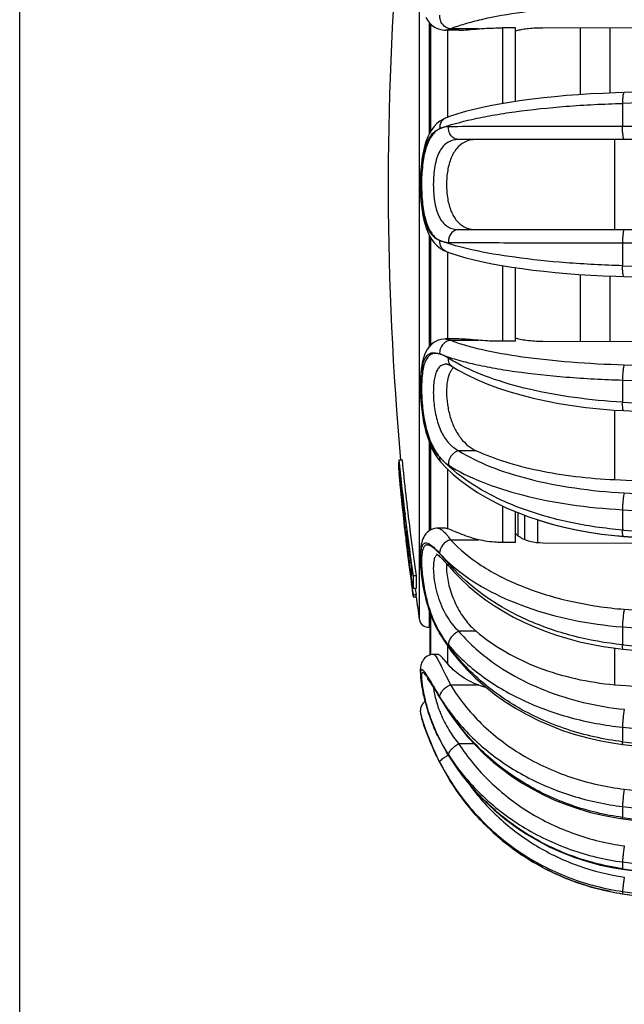
# Model space of a CAD drawing. Units: millimetres. Extents: x 0 to 420, y 0 to 297.
# Drawn here: x 0 to 20, y 32 to 64 of the extents above; entities that cross this region are included whole.
import ezdxf

# ---------------------------------------------------------------- set-up
doc = ezdxf.new("R2010")
doc.units = ezdxf.units.MM
doc.header["$LTSCALE"] = 23.1
doc.layers.get('0').update_dxf_attribs({"linetype": 'CONTINUOUS'})
doc.layers.add('A_STD', color=7, linetype='CONTINUOUS')
doc.layers.add('E_STD', color=7, linetype='CONTINUOUS')

msp = doc.modelspace()

# ---------------------------------------------------------------- linework, layer by layer
at = {"color": 7, "linetype": 'Continuous'}
for p, q in [((0, 0), (0, 297)), ((13.445, 60.477), (13.445, 64.041)), ((16.239, 63.897), (15.817, 63.897)), ((16.239, 61.487), (16.239, 63.897)), ((17.134, 63.904), (30.071, 63.929)), ((13.945, 63.822), (13.944, 63.822)), ((13.669, 60.763), (13.581, 60.672)), ((55.471, 60.239), (14.383, 60.239)), ((14.383, 57.289), (55.471, 57.289)), ((13.445, 53.487), (13.445, 57.05)), ((13.59, 56.845), (13.679, 56.755)), ((16.239, 53.631), (16.239, 56.044)), ((13.944, 53.706), (13.945, 53.706)), ((16.239, 53.631), (15.817, 53.631)), ((30.071, 53.6), (17.134, 53.624)), ((13.998, 52.883), (13.996, 52.883)), ((13.445, 47.443), (13.445, 50.256)), ((12.523, 49.742), (12.423, 49.742)), ((12.423, 49.742), (12.431, 49.659)), ((13.793, 49.676), (13.818, 49.648)), ((12.423, 49.409), (12.423, 49.671)), ((12.45, 49.394), (12.423, 49.394)), ((12.423, 49.394), (12.428, 49.345)), ((13.818, 49.648), (13.817, 49.648)), ((12.431, 49.264), (12.423, 49.264)), ((12.558, 47.939), (12.583, 47.71)), ((12.58, 47.892), (12.574, 47.94)), ((12.582, 47.941), (12.587, 47.898)), ((12.61, 47.945), (12.61, 47.713)), ((12.621, 47.946), (12.649, 47.718)), ((16.239, 47.041), (16.239, 48.051)), ((16.966, 47.786), (16.966, 47.03)), ((12.583, 47.71), (12.587, 47.674)), ((12.587, 47.674), (12.609, 47.48)), ((12.604, 47.687), (12.601, 47.712)), ((12.609, 47.48), (12.613, 47.449)), ((12.613, 47.449), (12.632, 47.277)), ((12.639, 47.379), (12.629, 47.482)), ((12.649, 47.718), (12.682, 47.457)), ((12.669, 47.455), (12.669, 47.19)), ((12.682, 47.457), (12.683, 47.444)), ((12.683, 47.444), (12.714, 47.207)), ((12.782, 47.457), (12.814, 47.207)), ((13.697, 47.511), (13.697, 47.511)), ((12.649, 47.277), (12.639, 47.379)), ((12.702, 47.19), (12.669, 47.19)), ((12.714, 47.207), (12.717, 47.183)), ((12.814, 47.207), (12.816, 47.196)), ((19.493, 47.268), (19.773, 47.242)), ((19.773, 47.238), (23.019, 46.989)), ((12.675, 46.912), (12.679, 46.88)), ((12.717, 47.073), (12.679, 47.073)), ((12.679, 47.073), (12.699, 46.885)), ((12.679, 46.88), (12.707, 46.651)), ((12.741, 46.885), (12.699, 46.885)), ((16.239, 47.041), (15.817, 47.041)), ((23.08, 46.988), (17.134, 47.02)), ((12.776, 46.623), (12.731, 46.623)), ((13.824, 46.519), (13.864, 46.478)), ((12.748, 46.314), (12.76, 46.223)), ((12.76, 46.223), (12.777, 46.087)), ((12.81, 46.372), (12.763, 46.372)), ((12.763, 46.372), (12.773, 46.291)), ((12.768, 46.275), (12.763, 46.316)), ((12.784, 46.153), (12.768, 46.275)), ((12.773, 46.291), (12.79, 46.171)), ((12.795, 46.071), (12.784, 46.153)), ((12.79, 46.171), (12.795, 46.13)), ((12.829, 46.13), (12.795, 46.13)), ((12.829, 46.231), (12.829, 45.937)), ((14.051, 46.272), (14.078, 46.24)), ((12.777, 46.087), (12.779, 46.069)), ((12.779, 46.069), (12.797, 45.933)), ((12.805, 46.003), (12.795, 46.071)), ((12.797, 45.933), (12.819, 45.761)), ((12.814, 46.009), (12.817, 45.985)), ((12.829, 45.985), (12.817, 45.985)), ((12.886, 45.943), (12.886, 45.533)), ((12.987, 45.943), (12.886, 45.943)), ((12.987, 45.943), (12.987, 45.533)), ((12.819, 45.761), (12.822, 45.743)), ((12.822, 45.743), (12.829, 45.69)), ((12.84, 45.744), (12.829, 45.744)), ((12.829, 45.744), (12.847, 45.603)), ((12.829, 45.71), (12.829, 45.69)), ((12.847, 45.603), (12.857, 45.532)), ((12.857, 45.532), (12.886, 45.32)), ((12.874, 45.555), (12.87, 45.578)), ((12.987, 45.533), (12.886, 45.533)), ((12.958, 45.529), (12.987, 45.32)), ((12.886, 45.32), (12.886, 45.264)), ((12.987, 45.32), (12.886, 45.32)), ((12.886, 45.264), (12.987, 45.264)), ((12.987, 45.264), (12.987, 45.32)), ((13.445, 43.354), (13.445, 44.72)), ((13.642, 44.259), (13.703, 44.142)), ((13.703, 44.142), (13.771, 44.025)), ((13.771, 44.025), (13.912, 43.803)), ((13.771, 44.025), (13.771, 44.025)), ((19.511, 43.575), (19.764, 43.546)), ((13.564, 43.372), (13.511, 43.369)), ((13.132, 42.652), (13.136, 42.606)), ((13.136, 42.606), (13.141, 42.561)), ((13.147, 42.518), (13.154, 42.465)), ((13.153, 42.469), (13.162, 42.413)), ((13.161, 42.418), (13.17, 42.359)), ((13.169, 42.364), (13.18, 42.303)), ((13.179, 42.308), (13.19, 42.244)), ((13.49, 42.386), (13.533, 42.319)), ((13.533, 42.319), (13.607, 42.202)), ((13.189, 42.25), (13.202, 42.184)), ((13.201, 42.189), (13.215, 42.121)), ((13.213, 42.127), (13.229, 42.056)), ((13.227, 42.063), (13.244, 41.99)), ((13.242, 41.996), (13.26, 41.921)), ((13.72, 42.021), (13.848, 41.818)), ((13.258, 41.928), (13.277, 41.851)), ((13.275, 41.859), (13.296, 41.78)), ((13.848, 41.818), (13.951, 41.656)), ((13.951, 41.656), (14.048, 41.506)), ((13.135, 41.419), (13.135, 41.42)), ((13.143, 41.392), (13.135, 41.419)), ((13.18, 41.256), (13.192, 41.217)), ((13.192, 41.217), (13.207, 41.167)), ((13.758, 40.576), (13.899, 40.314)), ((19.471, 40.465), (19.757, 40.426)), ((13.899, 40.314), (14.124, 39.939)), ((14.04, 39.337), (14.184, 39.107)), ((14.177, 39.118), (14.416, 38.768)), ((14.416, 38.768), (14.665, 38.441)), ((14.922, 38.137), (15.211, 37.828)), ((15.203, 37.837), (15.507, 37.544)), ((19.498, 38.027), (19.752, 37.989)), ((15.498, 37.552), (15.816, 37.275)), ((15.807, 37.282), (16.14, 37.022)), ((16.13, 37.029), (16.475, 36.786)), ((16.465, 36.793), (16.822, 36.568)), ((16.812, 36.574), (17.18, 36.369)), ((17.169, 36.374), (17.547, 36.187)), ((17.536, 36.192), (17.923, 36.025)), ((17.912, 36.03), (18.307, 35.883)), ((18.295, 35.887), (18.697, 35.76)), ((18.685, 35.763), (19.093, 35.657)), ((19.081, 35.66), (19.494, 35.575)), ((19.482, 35.578), (19.489, 35.576)), ((19.494, 35.575), (19.747, 35.534)), ((19.747, 35.534), (23.575, 35.004))]:
    msp.add_line(p, q, dxfattribs=at)
at = {"color": 9, "linetype": 'Continuous'}
for p, q in [((13.454, 64.032), (13.454, 60.492)), ((15.025, 63.865), (14.112, 63.865)), ((15.817, 63.897), (15.817, 61.42)), ((14.013, 63.822), (14.013, 60.968)), ((19.747, 61.424), (19.747, 60.671)), ((13.968, 60.951), (13.966, 60.951)), ((55.461, 60.668), (19.747, 60.671)), ((19.496, 57.289), (19.496, 60.239)), ((13.454, 57.036), (13.454, 53.496)), ((19.747, 56.856), (55.461, 56.86)), ((19.747, 56.856), (19.747, 56.107)), ((13.969, 56.576), (13.968, 56.577)), ((14.013, 56.56), (14.013, 53.706)), ((15.817, 56.11), (15.817, 53.631)), ((14.113, 53.663), (15.025, 53.663)), ((14.168, 52.803), (14.167, 52.804)), ((19.747, 52.361), (19.747, 51.637)), ((19.496, 49.1), (19.496, 51.377)), ((13.454, 50.234), (13.454, 47.449)), ((14.953, 50.046), (14.383, 50.046)), ((14.013, 49.448), (14.013, 47.492)), ((15.817, 48.237), (15.817, 47.041)), ((19.747, 48.113), (19.747, 47.449)), ((16.313, 48.02), (16.313, 47.268)), ((16.535, 47.936), (16.535, 47.136)), ((19.788, 47.446), (19.747, 47.449)), ((14.113, 47.132), (15.025, 47.132)), ((13.454, 44.696), (13.454, 43.357)), ((19.747, 44.273), (19.747, 43.688)), ((14.953, 44.13), (14.383, 44.13)), ((14.013, 43.661), (14.013, 43.072)), ((19.496, 42.382), (19.496, 43.577)), ((19.777, 43.685), (19.747, 43.688)), ((14.113, 42.372), (15.025, 42.372)), ((19.747, 40.99), (19.747, 40.513)), ((13.758, 40.576), (13.757, 40.586)), ((14.888, 40.442), (14.383, 40.442)), ((19.767, 40.511), (19.747, 40.513)), ((14.04, 39.337), (14.041, 39.338)), ((19.747, 38.391), (19.747, 38.034)), ((19.747, 36.574), (19.747, 36.355)), ((19.747, 35.61), (19.747, 35.536)), ((19.747, 35.534), (19.747, 35.536))]:
    msp.add_line(p, q, dxfattribs=at)
at = {"color": 7, "linetype": 'Continuous'}
for points in [[(13.307, 64.238), (13.36, 64.147), (13.424, 64.062), (13.5, 63.986), (13.586, 63.922), (13.684, 63.872), (13.79, 63.839), (13.9, 63.823), (13.945, 63.822)], [(55.469, 62.366), (51.595, 62.343), (47.584, 62.308), (43.578, 62.264), (39.575, 62.208), (35.576, 62.143), (31.584, 62.066), (27.597, 61.98), (23.617, 61.882), (19.793, 61.779)], [(19.793, 61.779), (19.514, 61.77), (19.105, 61.753), (18.701, 61.732), (18.305, 61.707), (17.916, 61.677), (17.534, 61.643), (17.162, 61.605), (16.8, 61.563), (16.448, 61.517), (16.107, 61.467), (15.779, 61.414), (15.464, 61.356), (15.163, 61.294), (14.878, 61.228), (14.608, 61.158), (14.353, 61.084), (14.116, 61.006), (13.968, 60.951)], [(13.581, 60.672), (13.502, 60.569), (13.432, 60.456), (13.371, 60.331), (13.318, 60.199), (13.273, 60.059), (13.235, 59.912), (13.203, 59.759), (13.177, 59.601), (13.157, 59.438), (13.142, 59.27), (13.131, 59.1), (13.125, 58.928), (13.123, 58.754), (13.125, 58.581), (13.132, 58.409), (13.143, 58.239), (13.159, 58.072), (13.18, 57.91), (13.206, 57.752), (13.239, 57.599), (13.277, 57.453), (13.323, 57.314), (13.377, 57.183), (13.439, 57.059), (13.51, 56.947), (13.59, 56.845)], [(13.966, 60.951), (13.86, 60.901), (13.762, 60.84), (13.669, 60.763)], [(13.679, 56.755), (13.773, 56.68), (13.871, 56.621), (13.968, 56.577)], [(13.969, 56.576), (14.124, 56.52), (14.361, 56.442), (14.615, 56.368), (14.886, 56.299), (15.172, 56.234), (15.473, 56.173), (15.788, 56.115), (16.116, 56.062), (16.456, 56.012), (16.809, 55.966), (17.171, 55.925), (17.544, 55.887), (17.926, 55.854), (18.315, 55.824), (18.712, 55.799), (19.116, 55.778), (19.525, 55.761), (19.793, 55.753)], [(19.793, 55.753), (23.629, 55.65), (27.609, 55.553), (31.596, 55.467), (35.589, 55.391), (39.587, 55.325), (43.59, 55.27), (47.597, 55.226), (51.607, 55.192), (55.469, 55.169)], [(13.945, 53.706), (13.901, 53.705), (13.791, 53.69), (13.684, 53.656), (13.586, 53.606), (13.499, 53.542), (13.423, 53.465), (13.359, 53.379), (13.306, 53.287), (13.262, 53.188), (13.226, 53.082), (13.196, 52.969), (13.172, 52.85), (13.154, 52.722), (13.14, 52.587), (13.13, 52.445), (13.124, 52.296), (13.123, 52.142), (13.126, 51.983), (13.132, 51.82), (13.143, 51.654), (13.158, 51.487), (13.178, 51.318), (13.202, 51.15), (13.232, 50.983), (13.267, 50.818), (13.308, 50.656), (13.355, 50.498), (13.409, 50.345), (13.469, 50.197), (13.537, 50.056), (13.614, 49.921)], [(13.996, 52.883), (13.997, 52.883), (14.01, 52.881), (14.035, 52.873), (14.071, 52.858), (14.117, 52.834), (14.167, 52.804)], [(14.168, 52.803), (14.364, 52.685), (14.656, 52.527), (14.97, 52.377), (15.303, 52.237), (15.656, 52.107), (16.027, 51.985), (16.415, 51.874), (16.817, 51.772), (17.234, 51.68), (17.662, 51.598), (18.101, 51.528), (18.549, 51.467), (19.004, 51.418), (19.464, 51.379), (19.783, 51.359)], [(19.783, 51.359), (23.619, 51.155), (27.6, 50.965), (31.588, 50.795), (35.582, 50.645), (39.581, 50.516), (43.585, 50.408), (47.593, 50.32), (51.604, 50.253), (55.467, 50.207)], [(13.614, 49.921), (13.699, 49.794), (13.793, 49.676)], [(13.817, 49.648), (13.961, 49.497), (14.191, 49.28), (14.441, 49.072), (14.71, 48.871), (14.998, 48.68), (15.304, 48.499), (15.626, 48.328), (15.962, 48.168), (16.313, 48.02), (16.677, 47.883), (17.052, 47.757), (17.439, 47.644), (17.835, 47.544), (18.24, 47.455), (18.652, 47.38), (19.07, 47.317), (19.493, 47.268)], [(16.966, 47.783), (17.042, 47.757), (17.429, 47.644), (17.825, 47.543), (18.229, 47.454), (18.641, 47.378), (19.059, 47.315), (19.482, 47.265), (19.773, 47.238)], [(13.697, 47.511), (13.657, 47.51), (13.587, 47.499), (13.521, 47.48), (13.458, 47.451), (13.4, 47.415), (13.349, 47.372), (13.304, 47.324), (13.265, 47.272), (13.233, 47.217), (13.207, 47.16), (13.186, 47.103), (13.169, 47.043), (13.155, 46.982), (13.144, 46.918), (13.136, 46.851), (13.13, 46.78), (13.126, 46.705), (13.123, 46.626), (13.123, 46.543), (13.125, 46.455), (13.128, 46.364), (13.133, 46.268), (13.141, 46.168), (13.151, 46.064), (13.162, 45.956), (13.177, 45.844), (13.194, 45.73), (13.213, 45.612), (13.235, 45.492), (13.26, 45.37), (13.289, 45.246), (13.32, 45.122), (13.355, 44.997), (13.394, 44.871), (13.435, 44.746), (13.481, 44.622), (13.531, 44.499), (13.584, 44.378), (13.642, 44.259)], [(19.773, 47.242), (23.61, 46.948), (27.592, 46.671), (31.581, 46.425), (35.576, 46.208), (39.576, 46.021), (43.581, 45.864), (47.59, 45.736), (51.602, 45.639), (55.466, 45.573)], [(13.666, 46.658), (13.658, 46.661), (13.657, 46.662), (13.664, 46.657), (13.678, 46.648), (13.698, 46.633), (13.724, 46.612)], [(13.724, 46.612), (13.754, 46.586), (13.787, 46.555), (13.824, 46.519)], [(13.864, 46.478), (13.907, 46.433), (13.953, 46.384), (14.001, 46.33), (14.051, 46.272)], [(14.078, 46.24), (14.223, 46.076), (14.456, 45.834), (14.707, 45.601), (14.972, 45.378), (15.253, 45.166), (15.549, 44.964), (15.858, 44.774), (16.18, 44.595), (16.513, 44.429), (16.859, 44.275), (17.214, 44.134), (17.579, 44.006), (17.952, 43.892), (18.333, 43.791), (18.721, 43.705), (19.114, 43.633), (19.511, 43.575)], [(13.912, 43.803), (14.138, 43.484), (14.383, 43.177), (14.649, 42.881), (14.934, 42.598), (15.236, 42.329), (15.557, 42.073), (15.893, 41.833), (16.245, 41.609), (16.612, 41.402), (16.991, 41.212), (17.382, 41.04), (17.784, 40.886), (18.195, 40.752), (18.614, 40.636), (19.04, 40.54), (19.471, 40.465)], [(19.764, 43.546), (23.602, 43.17), (27.585, 42.818), (31.574, 42.504), (35.57, 42.227), (39.571, 41.989), (43.577, 41.788), (47.586, 41.626), (51.599, 41.501), (55.464, 41.418)], [(13.511, 43.369), (13.455, 43.358), (13.402, 43.34), (13.351, 43.314), (13.304, 43.283), (13.264, 43.247), (13.229, 43.207), (13.2, 43.165), (13.177, 43.123), (13.16, 43.083), (13.147, 43.043), (13.138, 43.005), (13.132, 42.97), (13.128, 42.936), (13.125, 42.903), (13.123, 42.869), (13.123, 42.836), (13.123, 42.801), (13.124, 42.766), (13.126, 42.729), (13.129, 42.69), (13.132, 42.649)], [(13.136, 42.61), (13.141, 42.565), (13.147, 42.514)], [(13.373, 42.557), (13.368, 42.562), (13.365, 42.565), (13.365, 42.564), (13.369, 42.56), (13.375, 42.553)], [(13.375, 42.553), (13.383, 42.542), (13.393, 42.528), (13.406, 42.512), (13.419, 42.492), (13.435, 42.469), (13.452, 42.444), (13.47, 42.416), (13.49, 42.386)], [(13.607, 42.202), (13.661, 42.114), (13.72, 42.021)], [(13.281, 41.837), (13.28, 41.836), (13.273, 41.83), (13.265, 41.824), (13.258, 41.818), (13.251, 41.812), (13.244, 41.805), (13.238, 41.799), (13.232, 41.792), (13.225, 41.785), (13.219, 41.779), (13.214, 41.772), (13.208, 41.765), (13.202, 41.757), (13.197, 41.75), (13.192, 41.743), (13.187, 41.736), (13.183, 41.728), (13.178, 41.721), (13.174, 41.713), (13.17, 41.706), (13.166, 41.698), (13.162, 41.691), (13.158, 41.683), (13.155, 41.675), (13.152, 41.668), (13.149, 41.66), (13.146, 41.652), (13.143, 41.645), (13.141, 41.637), (13.139, 41.629), (13.136, 41.621), (13.134, 41.614), (13.133, 41.606), (13.131, 41.598), (13.13, 41.591), (13.128, 41.583), (13.127, 41.576), (13.126, 41.568), (13.125, 41.561), (13.124, 41.553), (13.124, 41.546), (13.123, 41.539), (13.123, 41.531), (13.123, 41.524), (13.123, 41.517), (13.123, 41.51), (13.123, 41.504), (13.123, 41.497), (13.124, 41.49), (13.124, 41.484), (13.125, 41.477), (13.126, 41.471), (13.126, 41.465), (13.127, 41.459), (13.128, 41.453), (13.129, 41.448), (13.13, 41.442), (13.131, 41.437), (13.132, 41.432), (13.133, 41.427), (13.134, 41.423), (13.135, 41.42)], [(13.296, 41.78), (13.316, 41.707), (13.337, 41.633), (13.36, 41.558), (13.384, 41.482), (13.409, 41.405), (13.436, 41.327), (13.464, 41.248), (13.494, 41.169), (13.525, 41.09), (13.557, 41.01), (13.591, 40.931), (13.626, 40.851), (13.662, 40.771)], [(14.048, 41.506), (14.191, 41.293), (14.423, 40.98), (14.672, 40.678), (14.937, 40.388), (15.218, 40.111), (15.513, 39.848), (15.823, 39.599), (16.146, 39.366), (16.481, 39.148), (16.828, 38.946), (17.185, 38.761), (17.552, 38.593), (17.928, 38.443), (18.311, 38.312), (18.701, 38.198), (19.097, 38.103), (19.498, 38.027)], [(13.207, 41.167), (13.227, 41.106), (13.251, 41.035), (13.279, 40.952), (13.312, 40.86), (13.349, 40.758), (13.392, 40.646), (13.441, 40.527), (13.494, 40.399), (13.554, 40.265), (13.619, 40.124), (13.69, 39.978)], [(13.662, 40.771), (13.7, 40.692), (13.739, 40.613), (13.758, 40.576)], [(19.757, 40.426), (23.596, 39.984), (27.579, 39.57), (31.569, 39.201), (35.566, 38.876), (39.567, 38.596), (43.574, 38.36), (47.584, 38.169), (51.598, 38.023), (55.463, 37.924)], [(13.69, 39.978), (13.766, 39.827), (13.849, 39.673)], [(13.849, 39.673), (13.937, 39.515), (14.03, 39.355), (14.04, 39.337)], [(14.124, 39.939), (14.369, 39.578), (14.635, 39.23), (14.92, 38.897), (15.223, 38.58), (15.543, 38.28), (15.88, 37.998), (16.232, 37.734), (16.599, 37.49), (16.978, 37.266), (17.37, 37.064), (17.772, 36.883), (18.184, 36.724), (18.604, 36.588), (19.03, 36.475), (19.463, 36.386), (19.748, 36.34)], [(14.409, 38.778), (14.657, 38.451), (14.93, 38.127)], [(19.752, 37.989), (23.591, 37.498), (27.575, 37.038), (31.566, 36.627), (35.562, 36.266), (39.564, 35.954), (43.571, 35.692), (47.582, 35.48), (51.596, 35.317), (55.462, 35.208)], [(19.748, 36.34), (23.588, 35.819), (27.572, 35.33), (31.563, 34.894), (35.56, 34.511), (39.563, 34.18), (43.57, 33.902), (47.581, 33.676), (51.595, 33.504), (55.496, 33.387)], [(19.747, 35.534), (23.587, 35.003), (27.571, 34.504), (31.562, 34.06), (35.56, 33.669), (39.562, 33.331), (43.569, 33.048)]]:
    msp.add_lwpolyline(points, dxfattribs=at)
at = {"color": 9, "linetype": 'Continuous'}
for centre, radius, start, end in [((62.428, -1438.656), 1500.687, 90.265966, 91.629735), ((62.577, 1572.365), 1516.862, 268.38202, 269.731245), ((62.46, 1561.671), 1509.412, 268.380637, 269.734714), ((62.49, 1573.707), 1521.946, 268.390676, 269.735391), ((62.594, 823.366), 772.918, 266.822214, 269.471289), ((17.116, 52.908), 4.554, 222.4662, 224.6547), ((14.767, 50.673), 1.313, 219.7031, 228.4695), ((17.281, 53.07), 4.785, 224.6493, 226.1789), ((14.625, 50.485), 1.078, 234.0751, 237.2086), ((62.484, 818.17), 770.69, 266.825447, 269.478629), ((62.498, 821.164), 774.233, 266.834717, 269.479276), ((62.612, 580.316), 534.588, 265.40532, 269.2336), ((11.747, 44.698), 2.824, 44.6647, 45.6441), ((9.96, 43.26), 5.111, 42.0439, 42.5238), ((7.706, 40.965), 8.326, 40.459, 42.4528), ((18.424, 50.102), 5.759, 220.4327, 221.6338), ((18.526, 50.193), 5.895, 221.6352, 223.1778), ((17.623, 50.261), 5.271, 228.6106, 229.425), ((62.52, 575.231), 532.096, 265.39547, 269.24094), ((16.481, 45.751), 3.19, 208.7537, 211.3227), ((62.528, 576.409), 533.852, 265.40361, 269.24153), ((16.304, 45.572), 2.946, 210.1345, 213.5456), ((19.197, 47.405), 6.369, 211.3334, 211.9221), ((16.344, 45.598), 2.993, 213.5431, 215.1439), ((62.632, 461.91), 420.415, 264.14948, 269.02275), ((10.265, 40.732), 3.642, 31.8357, 32.9547), ((16.344, 42.815), 3.189, 186.5225, 187.9713), ((19.207, 45.287), 6.371, 211.1739, 214.6696), ((40.799, 58.955), 31.926, 212.7365, 213.0558), ((19.344, 45.38), 6.537, 214.6615, 216.1862), ((20.175, 45.533), 7.319, 213.0485, 213.3113), ((20.192, 45.544), 7.339, 213.3116, 214.3195), ((19.435, 45.447), 6.649, 216.187, 217.9982), ((62.568, 459.105), 420.302, 264.15254, 269.0312), ((18.771, 43.12), 5.618, 205.044, 206.8007), ((18.771, 43.168), 5.639, 205.6037, 207.2382), ((18.527, 42.997), 5.345, 206.8107, 207.8821), ((18.598, 43.035), 5.425, 207.8819, 208.9165), ((18.551, 43.008), 5.371, 208.905, 212.8895), ((62.651, 396.491), 358.554, 263.13072, 268.85102), ((21.91, 44.062), 9.179, 207.3269, 210.9808), ((20.714, 43.423), 7.822, 207.1896, 210.402), ((20.743, 43.44), 7.856, 210.4003, 211.47), ((20.925, 43.469), 8.029, 210.9691, 211.5646), ((62.606, 393.872), 357.485, 263.12361, 268.85646), ((62.609, 394.066), 358.248, 263.12863, 268.85687), ((62.668, 358.226), 323.056, 262.36529, 268.72184), ((62.643, 356.76), 323.047, 262.36944, 268.72613), ((62.679, 338.086), 304.77, 261.90211, 268.64305), ((20.893, 43.431), 7.978, 258.8585, 261.744), ((62.673, 337.341), 304.769, 261.90313, 268.64407), ((62.674, 331.367), 298.93, 261.74374, 266.92438)]:
    msp.add_arc(centre, radius, start, end, dxfattribs=at)
at = {"color": 7, "linetype": 'Continuous'}
for centre, radius, start, end in [((14.532, 52.429), 0.465, 132.2197, 138.9646), ((102.43, 58.777), 90.359, 185.7385, 187.1968), ((104.074, 58.773), 92.104, 185.68002, 186.75203), ((102.412, 58.776), 90.441, 185.78578, 186.87737), ((92.668, 57.274), 80.636, 185.64306, 186.64694), ((112.057, 58.764), 100.086, 185.44628, 186.20903), ((90.529, 57.211), 78.496, 185.75109, 186.78227), ((31.347, 307.719), 258.891, 267.37625, 270.00532), ((89.509, 56.91), 77.456, 186.68588, 186.82), ((86.253, 56.716), 74.192, 186.82637, 186.96998), ((88.504, 56.789), 76.444, 186.83884, 186.99332), ((104.13, 58.78), 92.159, 187.05865, 187.82587), ((112.055, 58.764), 100.084, 186.59038, 186.80045), ((114.633, 58.46), 102.596, 186.25813, 186.46183), ((66.424, 51.815), 53.953, 184.9178, 185.0418), ((102.485, 58.785), 90.515, 187.36434, 187.97061), ((102.501, 58.786), 90.431, 187.36343, 188.16447), ((117.613, 59.27), 105.649, 186.71643, 186.85904), ((119.56, 59.53), 107.606, 186.74837, 186.88875), ((112.057, 58.764), 100.086, 186.95102, 187.14566), ((110.276, 58.767), 98.305, 187.07863, 187.27677), ((109.416, 58.769), 97.445, 187.15998, 187.30924), ((50.567, 51.806), 38.196, 188.5452, 188.7291), ((102.507, 58.788), 90.537, 187.97059, 188.15624), ((65.858, 53.583), 53.592, 188.1311, 188.3898), ((15.697, 46.636), 2.953, 192.7459, 193.6941), ((112.071, 58.764), 100.1, 187.50452, 187.75082), ((37.9, 49.764), 25.377, 189.0716, 189.4965), ((15.795, 44.516), 2.278, 250.2604, 256.7823), ((31.357, 182.401), 140.52, 265.15801, 270.00581), ((20.511, 43.472), 7.656, 197.014, 197.4956)]:
    msp.add_arc(centre, radius, start, end, dxfattribs=at)
at = {"color": 9, "linetype": 'Continuous'}
for points, knots in [([(19.805, 64.669), (19.219, 64.653), (18.1, 64.595), (16.535, 64.431), (15.374, 64.232), (14.596, 64.033), (14.262, 63.923), (14.112, 63.865)], [0, 0, 0, 0, 0.304696, 0.582271, 0.81787, 0.916184, 1, 1, 1, 1]), ([(14.113, 63.865), (14.064, 63.87), (13.965, 63.903), (13.847, 64.007), (13.77, 64.149), (13.754, 64.257), (13.757, 64.31)], [0, 0, 0, 0, 0.237139, 0.486778, 0.744083, 1, 1, 1, 1]), ([(14.113, 63.865), (14.098, 63.858), (14.045, 63.835), (13.987, 63.822), (13.945, 63.822)], [0, 0, 0, 0, 0.275907, 1, 1, 1, 1]), ([(19.793, 61.779), (19.789, 61.779), (19.78, 61.77), (19.768, 61.736), (19.756, 61.664), (19.748, 61.555), (19.747, 61.471), (19.747, 61.424)], [0, 0, 0, 0, 0.03332, 0.09354, 0.304937, 0.620201, 1, 1, 1, 1]), ([(16.218, 61.15), (16.775, 61.227), (17.95, 61.347), (19.13, 61.407), (19.747, 61.424)], [0, 0, 0, 0, 0.476602, 1, 1, 1, 1]), ([(13.756, 60.594), (14.099, 60.724), (14.674, 60.88), (15.5, 61.042), (15.97, 61.115), (16.218, 61.15)], [0, 0, 0, 0, 0.435683, 0.703272, 1, 1, 1, 1]), ([(13.966, 60.951), (13.934, 60.938), (13.872, 60.9), (13.778, 60.787), (13.753, 60.671), (13.756, 60.596)], [0, 0, 0, 0, 0.239752, 0.48532, 1, 1, 1, 1]), ([(14.041, 60.659), (13.991, 60.658), (13.893, 60.647), (13.799, 60.616), (13.756, 60.594)], [0, 0, 0, 0, 0.504645, 1, 1, 1, 1]), ([(14.383, 60.239), (14.337, 60.239), (14.241, 60.262), (14.125, 60.359), (14.052, 60.499), (14.039, 60.605), (14.041, 60.659)], [0, 0, 0, 0, 0.231608, 0.474668, 0.732679, 1, 1, 1, 1]), ([(19.747, 60.671), (18.654, 60.671), (16.751, 60.669), (14.849, 60.664), (14.041, 60.659)], [0, 0, 0, 0, 0.575054, 1, 1, 1, 1]), ([(19.805, 60.239), (19.8, 60.239), (19.789, 60.251), (19.78, 60.276), (19.77, 60.317), (19.758, 60.396), (19.748, 60.515), (19.747, 60.617), (19.747, 60.671)], [0, 0, 0, 0, 0.032744, 0.094836, 0.189603, 0.314132, 0.632907, 1, 1, 1, 1]), ([(13.757, 56.933), (13.705, 56.953), (13.602, 57.009), (13.472, 57.143), (13.364, 57.324), (13.278, 57.548), (13.213, 57.812), (13.151, 58.22), (13.124, 58.763), (13.15, 59.306), (13.212, 59.714), (13.277, 59.978), (13.364, 60.203), (13.471, 60.384), (13.601, 60.518), (13.704, 60.575), (13.756, 60.594)], [0, 0, 0, 0, 0.040804, 0.085345, 0.136343, 0.195199, 0.262308, 0.336821, 0.499893, 0.662999, 0.737553, 0.804709, 0.863612, 0.914666, 0.959211, 1, 1, 1, 1]), ([(13.756, 60.594), (13.651, 60.541), (13.511, 60.404), (13.382, 60.171), (13.266, 59.853), (13.182, 59.377), (13.152, 58.763), (13.182, 58.149), (13.266, 57.673), (13.383, 57.356), (13.512, 57.123), (13.652, 56.986), (13.757, 56.933)], [0, 0, 0, 0, 0.087765, 0.139997, 0.199614, 0.34028, 0.500138, 0.659968, 0.800561, 0.860138, 0.912345, 1, 1, 1, 1]), ([(14.383, 60.239), (14.322, 60.239), (14.199, 60.225), (14.024, 60.155), (13.872, 60.03), (13.749, 59.852), (13.657, 59.627), (13.569, 59.262), (13.535, 58.764), (13.569, 58.265), (13.657, 57.9), (13.749, 57.676), (13.872, 57.498), (14.024, 57.372), (14.199, 57.302), (14.322, 57.289), (14.383, 57.289)], [0, 0, 0, 0, 0.048967, 0.097002, 0.1472, 0.203032, 0.266856, 0.338988, 0.499996, 0.661005, 0.733138, 0.796962, 0.852796, 0.902994, 0.951031, 1, 1, 1, 1]), ([(14.383, 57.289), (14.337, 57.289), (14.241, 57.265), (14.125, 57.168), (14.052, 57.029), (14.039, 56.922), (14.041, 56.869)], [0, 0, 0, 0, 0.231608, 0.474668, 0.732679, 1, 1, 1, 1]), ([(19.805, 57.289), (19.8, 57.289), (19.789, 57.276), (19.78, 57.251), (19.77, 57.21), (19.758, 57.132), (19.748, 57.012), (19.747, 56.911), (19.747, 56.856)], [0, 0, 0, 0, 0.032744, 0.094836, 0.189603, 0.314132, 0.632907, 1, 1, 1, 1]), ([(13.968, 56.577), (13.935, 56.589), (13.874, 56.627), (13.779, 56.741), (13.754, 56.857), (13.757, 56.932)], [0, 0, 0, 0, 0.239743, 0.485308, 1, 1, 1, 1]), ([(16.218, 56.381), (15.747, 56.446), (14.917, 56.585), (14.1, 56.804), (13.757, 56.933)], [0, 0, 0, 0, 0.5643, 1, 1, 1, 1]), ([(13.757, 56.933), (13.822, 56.901), (13.919, 56.875), (14.016, 56.869), (14.041, 56.869)], [0, 0, 0, 0, 0.744767, 1, 1, 1, 1]), ([(14.041, 56.869), (14.849, 56.863), (16.751, 56.859), (18.654, 56.857), (19.747, 56.856)], [0, 0, 0, 0, 0.424947, 1, 1, 1, 1]), ([(19.747, 56.107), (19.13, 56.125), (17.951, 56.184), (16.775, 56.304), (16.218, 56.381)], [0, 0, 0, 0, 0.5234, 1, 1, 1, 1]), ([(19.793, 55.753), (19.789, 55.753), (19.78, 55.762), (19.768, 55.796), (19.756, 55.868), (19.748, 55.977), (19.747, 56.061), (19.747, 56.107)], [0, 0, 0, 0, 0.033321, 0.093544, 0.304949, 0.620215, 1, 1, 1, 1]), ([(14.113, 53.663), (14.064, 53.658), (13.964, 53.625), (13.846, 53.521), (13.769, 53.379), (13.753, 53.271), (13.756, 53.218)], [0, 0, 0, 0, 0.23714, 0.48676, 0.744058, 1, 1, 1, 1]), ([(13.945, 53.706), (13.958, 53.706), (14.016, 53.702), (14.072, 53.682), (14.113, 53.663)], [0, 0, 0, 0, 0.227951, 1, 1, 1, 1]), ([(14.113, 53.663), (14.263, 53.605), (14.596, 53.496), (15.375, 53.298), (16.535, 53.1), (18.1, 52.936), (19.219, 52.879), (19.805, 52.862)], [0, 0, 0, 0, 0.083768, 0.182065, 0.417664, 0.695264, 1, 1, 1, 1]), ([(13.757, 49.834), (13.645, 49.956), (13.504, 50.181), (13.368, 50.519), (13.249, 50.924), (13.178, 51.357), (13.142, 51.798), (13.132, 52.118), (13.14, 52.414), (13.165, 52.675), (13.209, 52.894), (13.273, 53.066), (13.362, 53.19), (13.526, 53.283), (13.671, 53.25), (13.756, 53.216)], [0, 0, 0, 0, 0.126361, 0.19937, 0.278247, 0.447585, 0.533325, 0.615789, 0.691957, 0.759257, 0.816001, 0.861844, 0.898419, 0.930058, 1, 1, 1, 1]), ([(13.756, 53.216), (13.711, 53.229), (13.622, 53.242), (13.491, 53.217), (13.38, 53.138), (13.296, 53.009), (13.235, 52.835), (13.192, 52.619), (13.167, 52.364), (13.16, 52.078), (13.169, 51.769), (13.204, 51.344), (13.288, 50.831), (13.466, 50.28), (13.65, 49.962), (13.757, 49.834)], [0, 0, 0, 0, 0.036251, 0.068607, 0.101313, 0.139536, 0.186632, 0.243808, 0.310692, 0.38575, 0.466697, 0.550846, 0.718045, 0.870148, 1, 1, 1, 1]), ([(13.756, 53.216), (13.914, 53.154), (14.265, 53.039), (14.841, 52.89), (15.504, 52.754), (16.531, 52.591), (17.953, 52.44), (19.131, 52.379), (19.747, 52.361)], [0, 0, 0, 0, 0.083836, 0.182182, 0.293986, 0.417882, 0.695405, 1, 1, 1, 1]), ([(14.041, 53.08), (13.993, 53.11), (13.901, 53.162), (13.803, 53.203), (13.756, 53.216)], [0, 0, 0, 0, 0.533013, 1, 1, 1, 1]), ([(14.167, 52.804), (14.125, 52.831), (14.054, 52.917), (14.038, 53.026), (14.041, 53.08)], [0, 0, 0, 0, 0.475978, 1, 1, 1, 1]), ([(14.329, 52.911), (14.304, 52.925), (14.207, 52.979), (14.111, 53.036), (14.041, 53.08)], [0, 0, 0, 0, 0.256157, 1, 1, 1, 1]), ([(19.747, 51.637), (19.217, 51.666), (18.19, 51.763), (16.732, 52.026), (15.444, 52.394), (14.67, 52.725), (14.329, 52.911)], [0, 0, 0, 0, 0.284375, 0.551381, 0.792204, 1, 1, 1, 1]), ([(13.996, 52.883), (13.954, 52.883), (13.871, 52.872), (13.758, 52.806), (13.672, 52.694), (13.611, 52.542), (13.571, 52.355), (13.542, 52.049), (13.554, 51.626), (13.636, 51.115), (13.798, 50.646), (14.046, 50.273), (14.269, 50.103), (14.383, 50.046)], [0, 0, 0, 0, 0.037776, 0.074399, 0.114856, 0.163096, 0.220678, 0.287192, 0.439631, 0.601258, 0.752807, 0.884751, 1, 1, 1, 1]), ([(19.805, 52.862), (19.799, 52.855), (19.791, 52.834), (19.78, 52.794), (19.77, 52.741), (19.758, 52.65), (19.749, 52.522), (19.747, 52.416), (19.747, 52.361)], [0, 0, 0, 0, 0.052944, 0.134512, 0.242466, 0.372495, 0.677605, 1, 1, 1, 1]), ([(19.783, 51.359), (19.779, 51.359), (19.772, 51.366), (19.762, 51.392), (19.753, 51.447), (19.748, 51.533), (19.747, 51.6), (19.747, 51.637)], [0, 0, 0, 0, 0.033788, 0.09232, 0.297347, 0.609687, 1, 1, 1, 1]), ([(14.383, 50.046), (14.285, 50.023), (14.106, 49.891), (14.036, 49.682), (14.041, 49.579)], [0, 0, 0, 0, 0.494114, 1, 1, 1, 1]), ([(14.383, 50.046), (14.704, 49.841), (15.457, 49.479), (16.736, 49.081), (18.213, 48.796), (19.261, 48.693), (19.805, 48.663)], [0, 0, 0, 0, 0.201764, 0.441094, 0.710579, 1, 1, 1, 1]), ([(13.817, 49.648), (13.796, 49.672), (13.762, 49.731), (13.755, 49.798), (13.757, 49.832)], [0, 0, 0, 0, 0.48302, 1, 1, 1, 1]), ([(13.896, 49.689), (13.904, 49.682), (13.935, 49.656), (13.967, 49.63), (13.992, 49.612)], [0, 0, 0, 0, 0.253668, 1, 1, 1, 1]), ([(19.747, 47.449), (19.162, 47.496), (18.028, 47.658), (16.439, 48.11), (15.067, 48.744), (14.289, 49.309), (13.967, 49.618)], [0, 0, 0, 0, 0.280719, 0.545562, 0.786816, 1, 1, 1, 1]), ([(14.041, 49.579), (14.378, 49.362), (15.17, 48.978), (16.517, 48.555), (18.072, 48.253), (19.175, 48.145), (19.747, 48.113)], [0, 0, 0, 0, 0.20201, 0.441373, 0.710757, 1, 1, 1, 1]), ([(19.805, 48.663), (19.793, 48.633), (19.778, 48.556), (19.76, 48.425), (19.749, 48.272), (19.747, 48.165), (19.747, 48.113)], [0, 0, 0, 0, 0.170616, 0.422586, 0.715128, 1, 1, 1, 1]), ([(13.697, 47.511), (13.725, 47.511), (13.792, 47.484), (13.886, 47.404), (13.997, 47.284), (14.072, 47.187), (14.113, 47.132)], [0, 0, 0, 0, 0.146486, 0.358672, 0.644528, 1, 1, 1, 1]), ([(19.773, 47.242), (19.766, 47.243), (19.757, 47.267), (19.752, 47.305), (19.747, 47.371), (19.747, 47.421), (19.747, 47.449)], [0, 0, 0, 0, 0.088407, 0.288974, 0.599981, 1, 1, 1, 1]), ([(14.113, 47.132), (14.063, 47.118), (13.966, 47.071), (13.817, 46.935), (13.751, 46.781), (13.756, 46.685)], [0, 0, 0, 0, 0.25633, 0.521423, 1, 1, 1, 1]), ([(14.113, 47.132), (14.407, 46.808), (15.147, 46.211), (16.491, 45.543), (18.076, 45.067), (19.215, 44.899), (19.805, 44.852)], [0, 0, 0, 0, 0.209844, 0.450064, 0.716263, 1, 1, 1, 1]), ([(13.685, 44.217), (13.587, 44.395), (13.42, 44.781), (13.28, 45.289), (13.202, 45.705), (13.162, 46.003), (13.139, 46.278), (13.132, 46.52), (13.141, 46.719), (13.162, 46.856), (13.192, 46.938), (13.216, 46.982), (13.247, 47.012), (13.298, 47.034), (13.36, 47.021), (13.42, 46.992), (13.497, 46.941), (13.601, 46.848), (13.683, 46.763), (13.727, 46.715)], [0, 0, 0, 0, 0.174223, 0.358886, 0.450159, 0.537136, 0.616883, 0.686606, 0.744026, 0.787835, 0.80472, 0.818655, 0.830375, 0.841116, 0.865179, 0.88066, 0.898903, 0.944021, 1, 1, 1, 1]), ([(13.722, 46.717), (13.679, 46.759), (13.6, 46.831), (13.498, 46.907), (13.424, 46.944), (13.376, 46.959), (13.333, 46.962), (13.278, 46.946), (13.236, 46.897), (13.209, 46.834), (13.183, 46.742), (13.165, 46.594), (13.16, 46.384), (13.171, 46.135), (13.2, 45.856), (13.245, 45.557), (13.331, 45.145), (13.481, 44.645), (13.656, 44.267), (13.757, 44.093)], [0, 0, 0, 0, 0.051153, 0.091913, 0.108343, 0.122315, 0.134362, 0.145489, 0.17003, 0.185857, 0.204756, 0.252395, 0.312958, 0.384935, 0.466003, 0.553438, 0.64448, 0.827399, 1, 1, 1, 1]), ([(13.573, 46.472), (13.556, 46.403), (13.544, 46.237), (13.557, 45.963), (13.604, 45.643), (13.715, 45.185), (13.939, 44.646), (14.224, 44.277), (14.383, 44.13)], [0, 0, 0, 0, 0.083434, 0.192842, 0.321944, 0.462454, 0.745249, 1, 1, 1, 1]), ([(13.689, 46.641), (13.675, 46.636), (13.648, 46.621), (13.615, 46.583), (13.589, 46.532), (13.578, 46.493), (13.573, 46.472)], [0, 0, 0, 0, 0.20572, 0.428952, 0.689838, 1, 1, 1, 1]), ([(13.756, 46.683), (13.785, 46.651), (13.907, 46.52), (14.037, 46.396), (14.138, 46.307)], [0, 0, 0, 0, 0.244556, 1, 1, 1, 1]), ([(13.849, 46.584), (13.841, 46.593), (13.811, 46.626), (13.779, 46.659), (13.756, 46.683)], [0, 0, 0, 0, 0.258947, 1, 1, 1, 1]), ([(14.078, 46.24), (14.065, 46.256), (14.043, 46.298), (14.04, 46.344), (14.041, 46.367)], [0, 0, 0, 0, 0.476181, 1, 1, 1, 1]), ([(14.195, 46.258), (14.523, 45.976), (15.29, 45.462), (16.615, 44.882), (18.126, 44.468), (19.196, 44.318), (19.747, 44.273)], [0, 0, 0, 0, 0.217025, 0.459378, 0.722638, 1, 1, 1, 1]), ([(19.747, 43.688), (19.199, 43.744), (18.126, 43.935), (16.185, 44.604), (14.889, 45.454), (14.227, 46.159)], [0, 0, 0, 0, 0.269075, 0.52842, 1, 1, 1, 1]), ([(19.805, 44.852), (19.795, 44.814), (19.779, 44.724), (19.755, 44.531), (19.746, 44.376), (19.747, 44.273)], [0, 0, 0, 0, 0.203391, 0.467402, 1, 1, 1, 1]), ([(13.771, 44.025), (13.769, 44.029), (13.758, 44.05), (13.755, 44.075), (13.757, 44.093)], [0, 0, 0, 0, 0.240055, 1, 1, 1, 1]), ([(19.747, 40.513), (19.127, 40.588), (17.913, 40.856), (16.242, 41.608), (14.825, 42.666), (14.087, 43.562), (13.791, 44.038)], [0, 0, 0, 0, 0.26264, 0.518412, 0.764458, 1, 1, 1, 1]), ([(13.896, 43.875), (13.908, 43.859), (13.954, 43.795), (14.003, 43.732), (14.041, 43.687)], [0, 0, 0, 0, 0.255213, 1, 1, 1, 1]), ([(14.383, 44.13), (14.335, 44.109), (14.244, 44.054), (14.133, 43.944), (14.058, 43.82), (14.038, 43.728), (14.041, 43.687)], [0, 0, 0, 0, 0.267637, 0.540102, 0.790314, 1, 1, 1, 1]), ([(14.383, 44.13), (14.435, 44.069), (14.653, 43.824), (14.891, 43.598), (15.08, 43.439)], [0, 0, 0, 0, 0.244903, 1, 1, 1, 1]), ([(14.041, 43.687), (14.356, 43.315), (15.111, 42.623), (16.23, 41.967), (17.231, 41.55), (18.317, 41.205), (19.17, 41.05), (19.747, 40.99)], [0, 0, 0, 0, 0.226845, 0.471001, 0.599088, 0.730427, 1, 1, 1, 1]), ([(19.764, 43.546), (19.76, 43.546), (19.753, 43.563), (19.75, 43.588), (19.747, 43.634), (19.747, 43.668), (19.747, 43.688)], [0, 0, 0, 0, 0.087362, 0.283847, 0.593172, 1, 1, 1, 1]), ([(13.564, 43.372), (13.576, 43.372), (13.607, 43.346), (13.626, 43.318), (13.639, 43.298)], [0, 0, 0, 0, 0.349012, 1, 1, 1, 1]), ([(13.639, 43.298), (13.669, 43.253), (13.733, 43.136), (13.838, 42.929), (13.967, 42.666), (14.061, 42.475), (14.113, 42.372)], [0, 0, 0, 0, 0.158347, 0.384141, 0.668516, 1, 1, 1, 1]), ([(15.08, 43.439), (15.706, 42.911), (16.829, 42.28), (18.467, 41.771), (19.353, 41.621), (19.805, 41.575)], [0, 0, 0, 0, 0.477657, 0.735007, 1, 1, 1, 1]), ([(13.685, 40.731), (13.612, 40.883), (13.482, 41.189), (13.352, 41.58), (13.27, 41.884), (13.221, 42.096), (13.184, 42.29), (13.157, 42.461), (13.141, 42.607), (13.134, 42.71), (13.135, 42.776), (13.138, 42.813), (13.144, 42.842), (13.152, 42.862), (13.164, 42.875), (13.18, 42.877), (13.198, 42.868), (13.217, 42.852), (13.239, 42.828), (13.275, 42.782), (13.302, 42.742), (13.321, 42.713)], [0, 0, 0, 0, 0.20469, 0.404679, 0.49916, 0.587613, 0.66819, 0.739103, 0.798705, 0.84566, 0.86412, 0.879165, 0.89085, 0.89944, 0.905659, 0.9113, 0.918559, 0.92856, 0.941677, 0.957984, 1, 1, 1, 1]), ([(13.259, 42.747), (13.249, 42.756), (13.234, 42.771), (13.209, 42.782), (13.193, 42.778), (13.184, 42.77), (13.177, 42.758), (13.168, 42.733), (13.163, 42.69), (13.162, 42.626), (13.166, 42.545), (13.172, 42.485), (13.175, 42.453)], [0, 0, 0, 0, 0.097511, 0.160876, 0.186406, 0.213913, 0.247645, 0.290056, 0.404773, 0.561659, 0.760686, 1, 1, 1, 1]), ([(13.493, 42.41), (13.449, 42.48), (13.388, 42.577), (13.309, 42.688), (13.275, 42.73), (13.259, 42.747)], [0, 0, 0, 0, 0.605452, 0.830928, 1, 1, 1, 1]), ([(13.359, 42.653), (13.37, 42.635), (13.417, 42.557), (13.464, 42.479), (13.5, 42.418)], [0, 0, 0, 0, 0.223903, 1, 1, 1, 1]), ([(13.185, 42.373), (13.202, 42.257), (13.248, 42.004), (13.389, 41.452), (13.549, 41.025), (13.681, 40.741)], [0, 0, 0, 0, 0.204667, 0.450756, 1, 1, 1, 1]), ([(13.756, 41.989), (13.732, 42.027), (13.644, 42.168), (13.557, 42.308), (13.493, 42.41)], [0, 0, 0, 0, 0.273067, 1, 1, 1, 1]), ([(13.5, 42.418), (13.52, 42.385), (13.605, 42.242), (13.689, 42.099), (13.756, 41.989)], [0, 0, 0, 0, 0.228957, 1, 1, 1, 1]), ([(13.553, 42.287), (13.559, 42.23), (13.579, 42.104), (13.647, 41.811), (13.791, 41.398), (14.042, 40.901), (14.263, 40.588), (14.383, 40.442)], [0, 0, 0, 0, 0.082681, 0.186883, 0.44091, 0.722161, 1, 1, 1, 1]), ([(14.113, 42.372), (14.063, 42.351), (13.971, 42.3), (13.856, 42.204), (13.777, 42.101), (13.753, 42.023), (13.756, 41.99)], [0, 0, 0, 0, 0.292846, 0.575841, 0.816978, 1, 1, 1, 1]), ([(14.113, 42.372), (14.391, 41.912), (15.091, 41.045), (16.444, 40.019), (18.044, 39.29), (19.209, 39.031), (19.805, 38.959)], [0, 0, 0, 0, 0.235524, 0.48157, 0.737338, 1, 1, 1, 1]), ([(13.944, 41.691), (13.928, 41.716), (13.865, 41.815), (13.802, 41.915), (13.756, 41.989)], [0, 0, 0, 0, 0.25732, 1, 1, 1, 1]), ([(13.215, 41.142), (13.202, 41.185), (13.183, 41.243), (13.167, 41.3), (13.162, 41.315)], [0, 0, 0, 0, 0.745382, 1, 1, 1, 1]), ([(14.048, 41.506), (14.047, 41.508), (14.041, 41.519), (14.04, 41.532), (14.041, 41.542)], [0, 0, 0, 0, 0.233924, 1, 1, 1, 1]), ([(19.747, 38.034), (19.18, 38.11), (18.063, 38.375), (16.515, 39.096), (15.169, 40.108), (14.44, 40.953), (14.131, 41.406)], [0, 0, 0, 0, 0.255043, 0.507339, 0.755806, 1, 1, 1, 1]), ([(14.195, 41.353), (14.509, 40.951), (15.246, 40.201), (16.579, 39.318), (18.101, 38.689), (19.192, 38.458), (19.747, 38.391)], [0, 0, 0, 0, 0.237735, 0.484603, 0.739486, 1, 1, 1, 1]), ([(19.805, 41.575), (19.785, 41.477), (19.765, 41.325), (19.75, 41.13), (19.747, 41.033), (19.747, 40.99)], [0, 0, 0, 0, 0.50982, 0.779922, 1, 1, 1, 1]), ([(13.756, 39.849), (13.69, 39.976), (13.485, 40.396), (13.314, 40.833), (13.215, 41.142)], [0, 0, 0, 0, 0.306212, 1, 1, 1, 1]), ([(19.747, 36.355), (19.117, 36.445), (17.874, 36.774), (16.183, 37.689), (14.761, 38.971), (14.045, 40.027), (13.757, 40.587)], [0, 0, 0, 0, 0.251387, 0.502003, 0.751545, 1, 1, 1, 1]), ([(14.383, 40.442), (14.337, 40.416), (14.249, 40.359), (14.14, 40.267), (14.072, 40.187), (14.044, 40.128), (14.04, 40.102), (14.041, 40.091)], [0, 0, 0, 0, 0.318632, 0.615158, 0.848879, 0.93462, 1, 1, 1, 1]), ([(14.383, 40.442), (14.674, 39.994), (15.192, 39.368), (16.007, 38.662), (16.908, 38.037), (18.165, 37.439), (19.252, 37.178), (19.805, 37.104)], [0, 0, 0, 0, 0.24404, 0.367861, 0.492739, 0.744965, 1, 1, 1, 1]), ([(19.757, 40.426), (19.754, 40.426), (19.75, 40.436), (19.749, 40.452), (19.747, 40.48), (19.747, 40.501), (19.747, 40.513)], [0, 0, 0, 0, 0.085839, 0.279932, 0.587741, 1, 1, 1, 1]), ([(14.044, 40.072), (14.004, 40.05), (13.931, 40.009), (13.84, 39.947), (13.783, 39.9), (13.759, 39.868), (13.755, 39.854), (13.756, 39.849)], [0, 0, 0, 0, 0.367286, 0.6761, 0.89173, 0.958352, 1, 1, 1, 1]), ([(14.041, 40.091), (14.347, 39.62), (14.892, 38.96), (15.75, 38.215), (16.699, 37.557), (18.022, 36.927), (19.166, 36.652), (19.747, 36.574)], [0, 0, 0, 0, 0.244157, 0.367999, 0.492877, 0.745056, 1, 1, 1, 1]), ([(14.042, 39.339), (14.346, 38.842), (15.069, 37.911), (16.434, 36.788), (18.016, 35.986), (19.165, 35.693), (19.747, 35.61)], [0, 0, 0, 0, 0.248696, 0.498334, 0.74885, 1, 1, 1, 1]), ([(19.351, 35.603), (18.813, 35.71), (17.754, 36.034), (16.302, 36.837), (15.045, 37.919), (14.372, 38.798), (14.084, 39.266)], [0, 0, 0, 0, 0.250016, 0.500014, 0.750012, 1, 1, 1, 1]), ([(14.697, 39.154), (14.993, 38.742), (15.673, 37.977), (16.904, 37.057), (18.298, 36.399), (19.298, 36.153), (19.805, 36.081)], [0, 0, 0, 0, 0.248775, 0.498456, 0.748941, 1, 1, 1, 1]), ([(19.805, 38.959), (19.787, 38.855), (19.766, 38.701), (19.75, 38.512), (19.747, 38.426), (19.747, 38.391)], [0, 0, 0, 0, 0.55348, 0.81225, 1, 1, 1, 1]), ([(19.752, 37.989), (19.75, 37.99), (19.749, 37.995), (19.748, 38.003), (19.747, 38.017), (19.747, 38.028), (19.747, 38.034)], [0, 0, 0, 0, 0.084265, 0.27677, 0.583058, 1, 1, 1, 1]), ([(19.805, 37.104), (19.796, 37.051), (19.781, 36.945), (19.763, 36.795), (19.751, 36.672), (19.746, 36.601), (19.747, 36.574)], [0, 0, 0, 0, 0.302393, 0.601776, 0.847992, 1, 1, 1, 1]), ([(19.748, 36.34), (19.747, 36.34), (19.748, 36.348), (19.747, 36.352), (19.747, 36.355)], [0, 0, 0, 0, 0.265887, 1, 1, 1, 1]), ([(19.805, 36.081), (19.797, 36.027), (19.782, 35.924), (19.766, 35.8), (19.756, 35.714), (19.751, 35.666), (19.748, 35.633), (19.747, 35.616), (19.747, 35.61)], [0, 0, 0, 0, 0.345296, 0.659909, 0.788654, 0.891013, 0.962394, 1, 1, 1, 1])]:
    msp.add_open_spline(points, degree=3, knots=knots, dxfattribs=at)
at = {"color": 7, "linetype": 'Continuous'}
for points, knots in [([(14.391, 63.822), (14.49, 63.822), (14.701, 63.836), (14.912, 63.855), (15.025, 63.865)], [0, 0, 0, 0, 0.464008, 1, 1, 1, 1]), ([(15.025, 63.865), (15.089, 63.87), (15.352, 63.889), (15.616, 63.897), (15.817, 63.897)], [0, 0, 0, 0, 0.241012, 1, 1, 1, 1]), ([(16.314, 63.817), (16.365, 63.833), (16.483, 63.858), (16.757, 63.894), (16.979, 63.904), (17.134, 63.904)], [0, 0, 0, 0, 0.19587, 0.436722, 1, 1, 1, 1]), ([(16.238, 63.791), (16.244, 63.793), (16.268, 63.803), (16.294, 63.812), (16.314, 63.817)], [0, 0, 0, 0, 0.228216, 1, 1, 1, 1]), ([(14.558, 60.146), (14.467, 60.098), (14.291, 59.95), (14.111, 59.626), (14.004, 59.218), (13.969, 58.764), (14.004, 58.309), (14.111, 57.901), (14.291, 57.577), (14.467, 57.429), (14.559, 57.381)], [0, 0, 0, 0, 0.099003, 0.214256, 0.350115, 0.50002, 0.649918, 0.785762, 0.901003, 1, 1, 1, 1]), ([(14.953, 60.239), (14.884, 60.239), (14.748, 60.225), (14.618, 60.178), (14.558, 60.146)], [0, 0, 0, 0, 0.503665, 1, 1, 1, 1]), ([(14.559, 57.381), (14.618, 57.35), (14.748, 57.302), (14.884, 57.289), (14.953, 57.289)], [0, 0, 0, 0, 0.49633, 1, 1, 1, 1]), ([(15.025, 53.663), (14.912, 53.673), (14.701, 53.692), (14.49, 53.706), (14.391, 53.706)], [0, 0, 0, 0, 0.535989, 1, 1, 1, 1]), ([(15.817, 53.631), (15.749, 53.631), (15.485, 53.634), (15.221, 53.647), (15.025, 53.663)], [0, 0, 0, 0, 0.256225, 1, 1, 1, 1]), ([(17.134, 53.624), (17.042, 53.624), (16.864, 53.629), (16.616, 53.651), (16.408, 53.684), (16.287, 53.716), (16.238, 53.737)], [0, 0, 0, 0, 0.305571, 0.587233, 0.824095, 1, 1, 1, 1]), ([(14.103, 52.618), (14.057, 52.53), (13.995, 52.313), (13.971, 51.954), (14.004, 51.552), (14.093, 51.145), (14.239, 50.769), (14.436, 50.45), (14.674, 50.204), (14.859, 50.089), (14.953, 50.046)], [0, 0, 0, 0, 0.101754, 0.226904, 0.367863, 0.513095, 0.652198, 0.779423, 0.894348, 1, 1, 1, 1]), ([(14.181, 52.734), (14.174, 52.726), (14.144, 52.689), (14.119, 52.649), (14.103, 52.618)], [0, 0, 0, 0, 0.238524, 1, 1, 1, 1]), ([(14.953, 50.046), (15.257, 49.906), (15.927, 49.658), (17.017, 49.382), (18.223, 49.188), (19.064, 49.119), (19.496, 49.1)], [0, 0, 0, 0, 0.215127, 0.457886, 0.722034, 1, 1, 1, 1]), ([(14.013, 47.492), (14.003, 47.495), (13.968, 47.506), (13.931, 47.511), (13.904, 47.511)], [0, 0, 0, 0, 0.272094, 1, 1, 1, 1]), ([(15.025, 47.132), (14.916, 47.158), (14.71, 47.218), (14.431, 47.322), (14.205, 47.418), (14.071, 47.474), (14.013, 47.492)], [0, 0, 0, 0, 0.314017, 0.595821, 0.829397, 1, 1, 1, 1]), ([(15.817, 47.041), (15.749, 47.041), (15.483, 47.049), (15.218, 47.086), (15.025, 47.132)], [0, 0, 0, 0, 0.254564, 1, 1, 1, 1]), ([(16.372, 47.223), (16.359, 47.232), (16.31, 47.267), (16.266, 47.308), (16.238, 47.341)], [0, 0, 0, 0, 0.26477, 1, 1, 1, 1]), ([(17.134, 47.02), (16.992, 47.021), (16.726, 47.053), (16.474, 47.154), (16.372, 47.223)], [0, 0, 0, 0, 0.533747, 1, 1, 1, 1]), ([(13.987, 46.345), (13.987, 46.338), (13.984, 46.308), (13.982, 46.278), (13.981, 46.255)], [0, 0, 0, 0, 0.239734, 1, 1, 1, 1]), ([(13.981, 46.255), (13.981, 46.243), (13.98, 46.189), (13.982, 46.136), (13.985, 46.095)], [0, 0, 0, 0, 0.236873, 1, 1, 1, 1]), ([(13.985, 46.095), (13.998, 45.918), (14.07, 45.546), (14.27, 45.01), (14.564, 44.519), (14.818, 44.244), (14.953, 44.13)], [0, 0, 0, 0, 0.237724, 0.503678, 0.762944, 1, 1, 1, 1]), ([(14.953, 44.13), (15.55, 43.622), (16.632, 43.02), (18.208, 42.549), (19.062, 42.419), (19.496, 42.382)], [0, 0, 0, 0, 0.477194, 0.734839, 1, 1, 1, 1]), ([(14.013, 43.072), (13.978, 43.114), (13.916, 43.19), (13.829, 43.285), (13.762, 43.347), (13.716, 43.372), (13.697, 43.372)], [0, 0, 0, 0, 0.373938, 0.666701, 0.873206, 1, 1, 1, 1]), ([(15.025, 42.372), (14.809, 42.45), (14.438, 42.646), (14.129, 42.929), (14.013, 43.072)], [0, 0, 0, 0, 0.555206, 1, 1, 1, 1]), ([(13.135, 41.42), (13.131, 41.437), (13.154, 41.35), (13.166, 41.314), (13.182, 41.259), (13.19, 41.232)], [0, 0, 0, 0, 0.254754, 0.568755, 1, 1, 1, 1]), ([(13.209, 41.17), (13.236, 41.084), (13.388, 40.631), (13.579, 40.192), (13.756, 39.849)], [0, 0, 0, 0, 0.19037, 1, 1, 1, 1])]:
    msp.add_open_spline(points, degree=3, knots=knots, dxfattribs=at)
at = {"color": 9, "linetype": 'Continuous'}
msp.add_open_spline([(19.779, 47.241), (19.777, 47.24), (19.775, 47.238), (19.773, 47.238)], degree=3, dxfattribs=at)
at = {"layer": 'A_STD', "color": 9, "linetype": 'Continuous'}
for p, q in [((13.091, 44.521), (13.091, 73.006)), ((13.414, 64.076), (13.414, 60.418)), ((13.414, 57.11), (13.414, 53.452)), ((13.414, 50.333), (13.414, 47.424)), ((13.414, 44.811), (13.414, 44.265))]:
    msp.add_line(p, q, dxfattribs=at)
at = {"layer": 'A_STD', "color": 7, "linetype": 'Continuous'}
for p, q in [((14.392, 63.822), (13.946, 63.822)), ((14.392, 53.706), (13.946, 53.706)), ((13.911, 47.511), (13.701, 47.511)), ((13.445, 44.268), (13.414, 44.265)), ((13.702, 43.372), (13.567, 43.372)), ((13.138, 41.409), (13.162, 41.315))]:
    msp.add_line(p, q, dxfattribs=at)
for centre, radius, start, end in [((112.071, 58.764), 100, 175.17576, 185.17829), ((112.071, 58.764), 100, 187.75862, 188.18833), ((13.388, 44.564), 0.3, 188.1883, 275)]:
    msp.add_arc(centre, radius, start, end, dxfattribs=at)
at = {"layer": 'E_STD', "color": 7, "linetype": 'Continuous'}
for p, q in [((18.371, 61.711), (18.371, 63.907)), ((19.346, 61.763), (19.346, 63.909)), ((18.371, 53.622), (18.371, 55.821)), ((19.346, 53.62), (19.346, 55.769))]:
    msp.add_line(p, q, dxfattribs=at)

doc.saveas('drawing.dxf')
